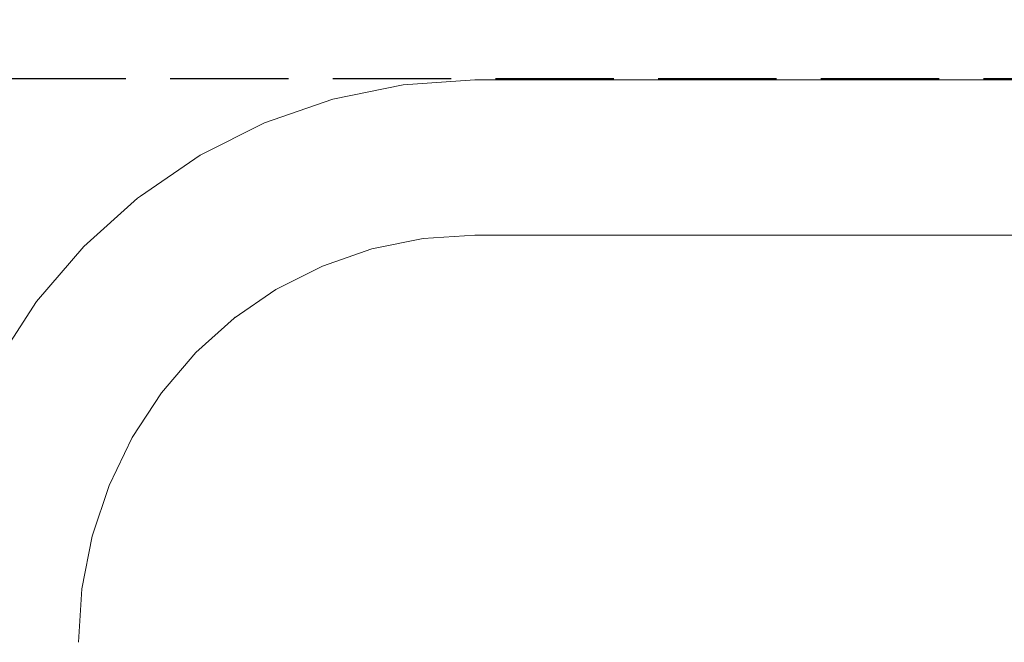
# Model space of a CAD drawing. Units: millimetres. Extents: x 1376 to 3701, y 1159 to 2300.
# Drawn here: x 1740 to 1773, y 1300 to 1321 of the extents above; entities that cross this region are included whole.
import ezdxf

# ---------------------------------------------------------------- set-up
doc = ezdxf.new("R2010")
doc.units = ezdxf.units.MM
doc.linetypes.add('JIS_02_4.0', pattern=[5.5, 4, -1.5])
doc.layers.get('Defpoints').update_dxf_attribs({"color": 250})
doc.layers.add('0-03 wymiary', color=6, linetype='Continuous', lineweight=5)
doc.layers.add('ProfileEdges_Nr_Pióra__7', color=7, linetype='Continuous', lineweight=18)
doc.styles.add('1-25', font='txt', dxfattribs={"height": 7})
doc.dimstyles.new('1-25', dxfattribs={"dimtxt": 7, "dimasz": 0.2, "dimexe": 2, "dimexo": 5, "dimgap": 1.25, "dimtad": 1, "dimdec": 0, "dimrnd": 0.5, "dimtxsty": '1-25', "dimblk": 'BG dim mark', "dimcen": 0, "dimclrd": 256, "dimclre": 8, "dimclrt": 11, "dimadec": 0, "dimazin": 0, "dimtfac": 1, "dimtdec": 0, "dimtix": 1, "dimtmove": 1, "dimatfit": 3, "dimfxl": 0.5, "dimtfill": 1, "dimarcsym": 0})

# ---------------------------------------------------------------- blocks, each defined once
blk = doc.blocks.new('BG dim mark')
for p, q in [((0, -10), (0, 10)), ((10, 0), (-10, 0))]:
    blk.add_line(p, q)
at = {"color": 0, "linetype": 'ByBlock', "const_width": 1.5}
blk.add_lwpolyline([(5, 5), (-5, -5)], dxfattribs=at)
blk = doc.blocks.new('*D26')
at = {"layer": '0-03 wymiary', "color": 8, "linetype": 'JIS_02_4.0', "lineweight": -2, "transparency": 16777216}
for p, q in [((1787.128, 1319.137), (1552.201, 1319.137)), ((1583.325, 1178.339), (1552.201, 1178.339))]:
    blk.add_line(p, q, dxfattribs=at)
at = {"layer": '0-03 wymiary', "lineweight": -2, "transparency": 16777216}
blk.add_line((1554.201, 1178.539), (1554.201, 1318.937), dxfattribs=at)
at = {"layer": 'Defpoints', "color": 0, "transparency": 16777216}
for p in [(1554.201, 1319.137), (1792.128, 1319.137), (1588.325, 1178.339)]:
    blk.add_point(p, dxfattribs=at)
at = {"layer": '0-03 wymiary', "lineweight": -2, "transparency": 16777216, "xscale": 0.2, "yscale": 0.2, "zscale": 0.2}
for p, rotation in [((1554.201, 1319.137), 90), ((1554.201, 1178.339), 270)]:
    blk.add_blockref('BG dim mark', p, dxfattribs=dict(at, rotation=rotation))
at = {"layer": '0-03 wymiary', "color": 11, "transparency": 16777216, "insert": (1549.437, 1248.738), "char_height": 7, "attachment_point": 5, "rotation": 90, "style": '1-25', "bg_fill": 3, "box_fill_scale": 1.1, "bg_fill_color": 256, "bg_fill_true_color": 13158600, "bg_fill_transparency": 0}
blk.add_mtext('141', dxfattribs=at)

msp = doc.modelspace()

# ---------------------------------------------------------------- dimensions: what is measured, and where the dimension line sits
at = {"layer": '0-03 wymiary'}
dim = msp.add_linear_dim(base=(1554.201, 1319.137), p1=(1588.325, 1178.339), p2=(1792.128, 1319.137), angle=90, dimstyle='1-25', dxfattribs=at)
dim.commit()
dim.dimension.update_dxf_attribs({"geometry": '*D26', "text_midpoint": (1549.437, 1248.738)})

# ---------------------------------------------------------------- next in the draw order: linework, layer by layer
at = {"layer": 'ProfileEdges_Nr_Pióra__7', "linetype": 'Continuous', "flags": 128}
for points in [[(1752.505, 1318.936), (1750.12, 1318.45)], [(1752.505, 1318.936), (1754.931, 1319.098)], [(1775.378, 1319.098), (1754.931, 1319.098)], [(1747.817, 1317.65), (1750.12, 1318.45)], [(1745.636, 1316.55), (1747.817, 1317.65)], [(1743.614, 1315.167), (1745.636, 1316.55)], [(1743.523, 1315.096), (1741.703, 1313.464)], [(1743.523, 1315.096), (1743.614, 1315.167)], [(1751.447, 1313.381), (1753.174, 1313.733)], [(1753.174, 1313.733), (1754.931, 1313.851)], [(1754.931, 1313.851), (1775.378, 1313.851)], [(1741.703, 1313.464), (1740.108, 1311.602)], [(1751.447, 1313.381), (1749.779, 1312.802)], [(1749.779, 1312.802), (1748.2, 1312.005)], [(1746.786, 1311.039), (1748.2, 1312.005)], [(1740.108, 1311.602), (1738.763, 1309.542)], [(1746.786, 1311.039), (1745.494, 1309.879)], [(1746.826, 1311.075), (1746.786, 1311.039)], [(1745.494, 1309.879), (1744.325, 1308.516)], [(1743.34, 1307.008), (1744.325, 1308.516)], [(1743.34, 1307.008), (1742.556, 1305.382)], [(1741.987, 1303.664), (1742.556, 1305.382)], [(1741.641, 1301.886), (1741.987, 1303.664)], [(1741.525, 1300.076), (1741.641, 1301.886)]]:
    msp.add_lwpolyline(points, dxfattribs=at)

doc.saveas('drawing.dxf')
